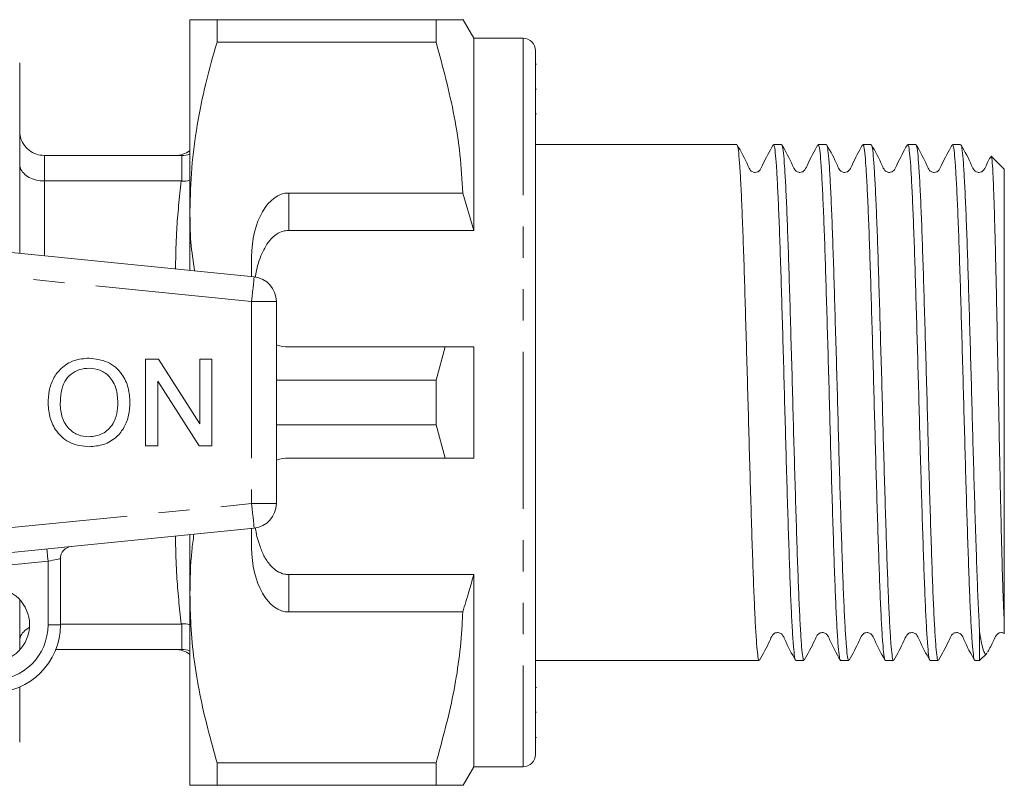
# Model space of a CAD drawing. Units: millimetres. Extents: x 149 to 257, y 95 to 256.
# Drawn here: x 217 to 257, y 95 to 126 of the extents above; entities that cross this region are included whole.
import ezdxf

# ---------------------------------------------------------------- set-up
doc = ezdxf.new("R2010")
doc.units = ezdxf.units.MM
doc.linetypes.add('PHANTOM', pattern=[12.7, 6.35, -1.27, 1.27, -1.27, 1.27, -1.27])

msp = doc.modelspace()

# ---------------------------------------------------------------- linework, layer by layer
at = {"color": 7, "linetype": 'Continuous', "lineweight": 15}
for p, q in [((223.939, 118.44), (223.939, 126.19)), ((225.036, 126.19), (225.036, 125.287)), ((233.909, 126.19), (225.036, 126.19)), ((233.909, 126.19), (233.909, 125.287)), ((235.439, 125.44), (235.006, 126.19)), ((225.036, 125.287), (233.909, 125.287)), ((237.439, 125.44), (235.439, 125.44)), ((235.439, 125.44), (235.439, 117.659)), ((237.939, 124.94), (237.939, 96.44)), ((217.039, 116.728), (217.039, 124.44)), ((237.976, 124.393), (237.939, 124.393)), ((237.976, 123.374), (237.939, 123.374)), ((237.939, 122.372), (237.976, 122.372)), ((246.1, 121.14), (237.939, 121.14)), ((247.914, 121.14), (247.584, 121.14)), ((249.728, 121.14), (249.398, 121.14)), ((251.542, 121.14), (251.212, 121.14)), ((253.356, 121.14), (253.026, 121.14)), ((255.17, 121.14), (254.84, 121.14)), ((223.584, 120.69), (218.039, 120.69)), ((223.606, 120.69), (223.584, 120.69)), ((256.939, 120.14), (256.412, 120.666)), ((256.939, 101.824), (256.939, 120.14)), ((223.584, 119.659), (218.039, 119.659)), ((223.584, 119.659), (223.606, 119.658)), ((234.992, 119.173), (227.939, 119.173)), ((235.439, 117.659), (234.992, 119.173)), ((202.538, 118.175), (226.538, 115.78)), ((223.939, 116.039), (223.939, 118.44)), ((227.939, 117.659), (235.439, 117.659)), ((226.439, 116.575), (226.439, 115.79)), ((227.439, 114.785), (227.439, 106.595)), ((227.939, 112.94), (234.284, 112.94)), ((234.284, 112.94), (233.909, 111.593)), ((235.439, 112.94), (235.439, 108.44)), ((222.136, 108.94), (222.136, 112.44)), ((222.136, 112.44), (222.658, 112.44)), ((222.658, 112.44), (224.335, 109.828)), ((224.335, 109.828), (224.335, 112.44)), ((224.335, 112.44), (224.829, 112.44)), ((224.829, 112.44), (224.829, 108.94)), ((224.307, 108.94), (222.63, 111.552)), ((222.63, 111.552), (222.63, 108.94)), ((233.909, 111.593), (227.439, 111.593)), ((233.909, 111.593), (233.909, 109.787)), ((227.439, 109.787), (233.909, 109.787)), ((233.909, 109.787), (234.284, 108.44)), ((222.63, 108.94), (222.136, 108.94)), ((224.829, 108.94), (224.307, 108.94)), ((234.284, 108.44), (227.939, 108.44)), ((226.538, 105.6), (202.538, 103.205)), ((223.939, 102.94), (223.939, 105.341)), ((226.439, 105.59), (226.439, 104.805)), ((218.689, 104.364), (218.689, 101.69)), ((227.939, 103.721), (235.439, 103.721)), ((235.439, 103.721), (235.439, 95.94)), ((217.039, 100.67), (217.039, 102.71)), ((223.939, 95.19), (223.939, 102.94)), ((227.939, 102.207), (234.992, 102.207)), ((223.584, 101.721), (218.689, 101.721)), ((223.606, 101.722), (223.584, 101.721)), ((255.939, 100.24), (255.939, 101.419)), ((223.584, 100.69), (218.5, 100.69)), ((223.584, 100.69), (223.606, 100.69)), ((237.939, 100.24), (247.007, 100.24)), ((248.491, 100.24), (248.821, 100.24)), ((250.305, 100.24), (250.635, 100.24)), ((252.119, 100.24), (252.449, 100.24)), ((253.933, 100.24), (254.263, 100.24)), ((255.747, 100.24), (255.939, 100.24)), ((255.939, 100.24), (256.23, 100.532)), ((217.039, 96.94), (217.039, 99.17)), ((237.976, 99.15), (237.939, 99.15)), ((237.939, 98.146), (237.976, 98.146)), ((237.939, 97.125), (237.976, 97.125)), ((233.909, 96.093), (225.036, 96.093)), ((225.036, 96.093), (225.036, 95.19)), ((233.909, 96.093), (233.909, 95.19)), ((235.006, 95.19), (235.439, 95.94)), ((235.439, 95.94), (237.439, 95.94)), ((225.036, 95.19), (233.909, 95.19))]:
    msp.add_line(p, q, dxfattribs=at)
at = {"color": 8, "linetype": 'PHANTOM', "lineweight": 0}
for p, q in [((237.439, 125.44), (237.439, 95.94)), ((218.039, 120.69), (218.039, 119.659)), ((223.606, 119.658), (223.606, 120.69)), ((218.039, 119.659), (218.039, 116.628)), ((227.939, 119.173), (227.939, 117.659)), ((226.439, 114.785), (202.439, 117.18)), ((226.439, 114.785), (226.439, 106.595)), ((227.439, 114.785), (226.439, 114.785)), ((202.439, 104.2), (226.439, 106.595)), ((226.439, 106.595), (227.439, 106.595)), ((218.189, 104.264), (214.33, 103.879)), ((218.189, 101.69), (218.189, 104.264)), ((227.939, 103.721), (227.939, 102.207)), ((218.189, 101.69), (218.689, 101.69)), ((223.606, 100.69), (223.606, 101.722))]:
    msp.add_line(p, q, dxfattribs=at)
at = {"color": 8, "linetype": 'PHANTOM', "lineweight": 0, "flags": 128}
for points in [[(226.538, 115.78), (226.536, 115.761), (226.53, 115.704), (226.521, 115.612), (226.509, 115.488), (226.494, 115.338), (226.477, 115.166), (226.458, 114.979), (226.439, 114.785)], [(226.439, 106.595), (226.458, 106.401), (226.477, 106.214), (226.494, 106.042), (226.509, 105.892), (226.521, 105.768), (226.53, 105.676), (226.536, 105.619), (226.538, 105.6)], [(218.139, 104.762), (218.14, 104.752), (218.143, 104.724), (218.147, 104.678), (218.154, 104.616), (218.161, 104.541), (218.17, 104.455), (218.179, 104.361), (218.189, 104.264)], [(218.689, 104.364), (218.679, 104.362), (218.651, 104.356), (218.604, 104.347), (218.542, 104.335), (218.466, 104.32), (218.38, 104.302), (218.286, 104.284), (218.189, 104.264)]]:
    msp.add_lwpolyline(points, dxfattribs=at)
at = {"color": 7, "linetype": 'Continuous', "lineweight": 15}
msp.add_circle((215.939, 101.69), 1.5, dxfattribs=at)
for centre, radius, start, end in [((237.439, 124.94), 0.5, 0, 90), ((223.338, 121.69), 1, 270, 306.8942), ((226.439, 114.785), 1, 0, 84.3), ((227.939, 114.44), 1.5, 250.5288, 270), ((227.939, 106.94), 1.5, 90, 109.4712), ((226.439, 106.595), 1, 275.7, 0), ((219.189, 104.364), 0.5, 95.7, 180), ((215.939, 101.69), 2.75, 270, 0), ((223.338, 99.69), 1, 53.1058, 90), ((237.439, 96.44), 0.5, 270, 0)]:
    msp.add_arc(centre, radius, start, end, dxfattribs=at)
at = {"color": 8, "linetype": 'PHANTOM', "lineweight": 0}
msp.add_arc((215.939, 101.69), 2.25, 270, 0, dxfattribs=at)
at = {"color": 7, "linetype": 'Continuous', "lineweight": 15}
for centre, start_param, end_param in [((227.939, 116.575), 0, 1.570796), ((227.939, 104.805), 1.570796, 3.141593)]:
    msp.add_ellipse(centre, major_axis=(0, 2.598), ratio=0.57735, start_param=start_param, end_param=end_param, dxfattribs=at)
for points, knots in [([(223.939, 126.19), (223.972, 126.19), (224.032, 126.19), (224.444, 126.19), (224.838, 126.19), (225.036, 126.19)], [0, 0, 0, 0, 0.373503, 0.685839, 1, 1, 1, 1]), ([(234.998, 126.19), (235, 126.19), (235.032, 126.19), (234.898, 126.19), (234.561, 126.19), (234.127, 126.19), (233.909, 126.19)], [0, 0, 0, 0, 0.022638, 0.312621, 0.655059, 1, 1, 1, 1]), ([(225.036, 125.287), (224.876, 124.731), (224.558, 123.618), (224.214, 121.914), (223.983, 120.187), (223.954, 119.022), (223.939, 118.44)], [0, 0, 0, 0, 0.2480614, 0.4960812, 0.7480546, 1, 1, 1, 1]), ([(233.909, 125.287), (234.182, 124.287), (234.593, 122.782), (234.899, 120.73), (234.961, 119.692), (234.992, 119.173)], [0, 0, 0, 0, 0.496917, 0.748471, 1, 1, 1, 1]), ([(218.039, 120.69), (217.928, 120.701), (217.707, 120.722), (217.412, 120.889), (217.184, 121.135), (217.063, 121.414), (217.039, 121.606), (217.039, 121.687), (217.039, 121.69)], [0, 0, 0, 0, 0.2087118, 0.4173479, 0.6281617, 0.8435449, 0.9936746, 1, 1, 1, 1]), ([(247.007, 100.27), (247.001, 100.262), (246.981, 100.231), (246.946, 100.441), (246.902, 100.896), (246.855, 101.612), (246.809, 102.549), (246.765, 103.683), (246.72, 104.987), (246.674, 106.438), (246.628, 107.995), (246.583, 109.611), (246.539, 111.254), (246.492, 112.89), (246.446, 114.471), (246.402, 115.952), (246.357, 117.305), (246.311, 118.501), (246.265, 119.502), (246.22, 120.284), (246.176, 120.823), (246.135, 121.114), (246.11, 121.111), (246.1, 121.11)], [0, 0, 0, 0, 0.017522, 0.067211, 0.116901, 0.167211, 0.217522, 0.267211, 0.316901, 0.367211, 0.417522, 0.467211, 0.516901, 0.567211, 0.617522, 0.667211, 0.716901, 0.767211, 0.817522, 0.867211, 0.916901, 0.967211, 1, 1, 1, 1]), ([(247.567, 121.124), (247.421, 120.86), (247.23, 120.516), (247.075, 120.147), (246.987, 120.05), (246.932, 120.02), (246.854, 120.001), (246.776, 120.011), (246.711, 120.038), (246.615, 120.122), (246.466, 120.503), (246.27, 120.85), (246.115, 121.124)], [0, 0, 0, 0, 0.300324, 0.391123, 0.426928, 0.458345, 0.497955, 0.522293, 0.54893, 0.576675, 0.663823, 1, 1, 1, 1]), ([(247.584, 121.109), (247.593, 121.112), (247.618, 121.117), (247.659, 120.834), (247.703, 120.303), (247.747, 119.526), (247.794, 118.531), (247.84, 117.341), (247.884, 115.992), (247.929, 114.514), (247.975, 112.935), (248.021, 111.3), (248.066, 109.657), (248.11, 108.04), (248.157, 106.481), (248.203, 105.026), (248.247, 103.717), (248.292, 102.578), (248.338, 101.635), (248.384, 100.913), (248.429, 100.451), (248.464, 100.234), (248.485, 100.263), (248.491, 100.271)], [0, 0, 0, 0, 0.031388, 0.081698, 0.131388, 0.181078, 0.231388, 0.281698, 0.331388, 0.381078, 0.431388, 0.481698, 0.531388, 0.581078, 0.631388, 0.681698, 0.731388, 0.781078, 0.831388, 0.881698, 0.931388, 0.981078, 1, 1, 1, 1]), ([(248.821, 100.27), (248.815, 100.262), (248.795, 100.231), (248.76, 100.441), (248.716, 100.896), (248.669, 101.612), (248.623, 102.549), (248.579, 103.683), (248.534, 104.987), (248.488, 106.438), (248.442, 107.995), (248.397, 109.611), (248.353, 111.254), (248.306, 112.89), (248.26, 114.471), (248.216, 115.952), (248.171, 117.305), (248.125, 118.501), (248.079, 119.502), (248.034, 120.284), (247.99, 120.823), (247.949, 121.114), (247.924, 121.111), (247.914, 121.11)], [0, 0, 0, 0, 0.017522, 0.067211, 0.116901, 0.167211, 0.217522, 0.267211, 0.316901, 0.367211, 0.417522, 0.467211, 0.516901, 0.567211, 0.617522, 0.667211, 0.716901, 0.767211, 0.817522, 0.867211, 0.916901, 0.967211, 1, 1, 1, 1]), ([(249.381, 121.124), (249.235, 120.86), (249.044, 120.516), (248.889, 120.147), (248.801, 120.05), (248.746, 120.02), (248.668, 120.001), (248.59, 120.011), (248.525, 120.038), (248.429, 120.122), (248.28, 120.503), (248.084, 120.85), (247.929, 121.124)], [0, 0, 0, 0, 0.300324, 0.391123, 0.426928, 0.458345, 0.497955, 0.522293, 0.54893, 0.576675, 0.663823, 1, 1, 1, 1]), ([(249.398, 121.109), (249.407, 121.112), (249.432, 121.117), (249.473, 120.834), (249.517, 120.303), (249.561, 119.526), (249.608, 118.531), (249.654, 117.341), (249.698, 115.992), (249.743, 114.514), (249.789, 112.935), (249.835, 111.3), (249.88, 109.657), (249.924, 108.04), (249.971, 106.481), (250.017, 105.026), (250.061, 103.717), (250.106, 102.578), (250.152, 101.635), (250.198, 100.913), (250.243, 100.451), (250.278, 100.234), (250.299, 100.263), (250.305, 100.271)], [0, 0, 0, 0, 0.031388, 0.081698, 0.131388, 0.181078, 0.231388, 0.281698, 0.331388, 0.381078, 0.431388, 0.481698, 0.531388, 0.581078, 0.631388, 0.681698, 0.731388, 0.781078, 0.831388, 0.881698, 0.931388, 0.981078, 1, 1, 1, 1]), ([(250.635, 100.27), (250.629, 100.262), (250.609, 100.231), (250.574, 100.441), (250.53, 100.896), (250.483, 101.612), (250.437, 102.549), (250.393, 103.683), (250.348, 104.987), (250.302, 106.438), (250.256, 107.995), (250.211, 109.611), (250.167, 111.254), (250.12, 112.89), (250.074, 114.471), (250.03, 115.952), (249.985, 117.305), (249.939, 118.501), (249.893, 119.502), (249.848, 120.284), (249.804, 120.823), (249.763, 121.114), (249.738, 121.111), (249.728, 121.11)], [0, 0, 0, 0, 0.017522, 0.067211, 0.116901, 0.167211, 0.217522, 0.267211, 0.316901, 0.367211, 0.417522, 0.467211, 0.516901, 0.567211, 0.617522, 0.667211, 0.716901, 0.767211, 0.817522, 0.867211, 0.916901, 0.967211, 1, 1, 1, 1]), ([(251.195, 121.124), (251.049, 120.86), (250.858, 120.516), (250.703, 120.147), (250.615, 120.05), (250.56, 120.02), (250.482, 120.001), (250.404, 120.011), (250.339, 120.038), (250.243, 120.122), (250.094, 120.503), (249.898, 120.85), (249.743, 121.124)], [0, 0, 0, 0, 0.300324, 0.391123, 0.426927, 0.458345, 0.497954, 0.522293, 0.54893, 0.576675, 0.663823, 1, 1, 1, 1]), ([(251.212, 121.109), (251.221, 121.112), (251.246, 121.117), (251.287, 120.834), (251.331, 120.303), (251.375, 119.526), (251.422, 118.531), (251.468, 117.341), (251.512, 115.992), (251.557, 114.514), (251.603, 112.935), (251.649, 111.3), (251.694, 109.657), (251.738, 108.04), (251.785, 106.481), (251.831, 105.026), (251.875, 103.717), (251.92, 102.578), (251.966, 101.635), (252.012, 100.913), (252.057, 100.451), (252.092, 100.234), (252.113, 100.263), (252.119, 100.271)], [0, 0, 0, 0, 0.031388, 0.081698, 0.131388, 0.181078, 0.231388, 0.281698, 0.331388, 0.381078, 0.431388, 0.481698, 0.531388, 0.581078, 0.631388, 0.681698, 0.731388, 0.781078, 0.831388, 0.881698, 0.931388, 0.981078, 1, 1, 1, 1]), ([(252.449, 100.27), (252.443, 100.262), (252.423, 100.231), (252.388, 100.441), (252.344, 100.896), (252.297, 101.612), (252.251, 102.549), (252.207, 103.683), (252.162, 104.987), (252.116, 106.438), (252.07, 107.995), (252.025, 109.611), (251.981, 111.254), (251.934, 112.89), (251.888, 114.471), (251.844, 115.952), (251.799, 117.305), (251.753, 118.501), (251.707, 119.502), (251.662, 120.284), (251.618, 120.823), (251.577, 121.114), (251.552, 121.111), (251.542, 121.11)], [0, 0, 0, 0, 0.017522, 0.067211, 0.116901, 0.167211, 0.217522, 0.267211, 0.316901, 0.367211, 0.417522, 0.467211, 0.516901, 0.567211, 0.617522, 0.667211, 0.716901, 0.767211, 0.817522, 0.867211, 0.916901, 0.967211, 1, 1, 1, 1]), ([(253.009, 121.124), (252.863, 120.86), (252.672, 120.516), (252.517, 120.147), (252.429, 120.05), (252.374, 120.02), (252.296, 120.001), (252.218, 120.011), (252.153, 120.038), (252.057, 120.122), (251.908, 120.503), (251.712, 120.85), (251.557, 121.124)], [0, 0, 0, 0, 0.300324, 0.391123, 0.426928, 0.458345, 0.497954, 0.522292, 0.54893, 0.576675, 0.663823, 1, 1, 1, 1]), ([(253.026, 121.109), (253.035, 121.112), (253.06, 121.117), (253.101, 120.834), (253.145, 120.303), (253.189, 119.526), (253.236, 118.531), (253.282, 117.341), (253.326, 115.992), (253.371, 114.514), (253.417, 112.935), (253.463, 111.3), (253.508, 109.657), (253.552, 108.04), (253.599, 106.481), (253.645, 105.026), (253.689, 103.717), (253.734, 102.578), (253.78, 101.635), (253.826, 100.913), (253.871, 100.451), (253.906, 100.234), (253.927, 100.263), (253.933, 100.271)], [0, 0, 0, 0, 0.031388, 0.081698, 0.131388, 0.181078, 0.231388, 0.281698, 0.331388, 0.381078, 0.431388, 0.481698, 0.531388, 0.581078, 0.631388, 0.681698, 0.731388, 0.781078, 0.831388, 0.881698, 0.931388, 0.981078, 1, 1, 1, 1]), ([(254.263, 100.27), (254.257, 100.262), (254.237, 100.231), (254.202, 100.441), (254.158, 100.896), (254.111, 101.612), (254.065, 102.549), (254.021, 103.683), (253.976, 104.987), (253.93, 106.438), (253.884, 107.995), (253.839, 109.611), (253.795, 111.254), (253.748, 112.89), (253.702, 114.471), (253.658, 115.952), (253.613, 117.305), (253.567, 118.501), (253.521, 119.502), (253.476, 120.284), (253.432, 120.823), (253.391, 121.114), (253.366, 121.111), (253.356, 121.11)], [0, 0, 0, 0, 0.017522, 0.067211, 0.116901, 0.167211, 0.217522, 0.267211, 0.316901, 0.367211, 0.417522, 0.467211, 0.516901, 0.567211, 0.617522, 0.667211, 0.716901, 0.767211, 0.817522, 0.867211, 0.916901, 0.967211, 1, 1, 1, 1]), ([(254.823, 121.124), (254.677, 120.86), (254.486, 120.516), (254.331, 120.147), (254.243, 120.05), (254.188, 120.02), (254.11, 120.001), (254.032, 120.011), (253.967, 120.038), (253.871, 120.122), (253.722, 120.503), (253.526, 120.85), (253.371, 121.124)], [0, 0, 0, 0, 0.300324, 0.391123, 0.426928, 0.458345, 0.497954, 0.522292, 0.54893, 0.576675, 0.663823, 1, 1, 1, 1]), ([(254.84, 121.109), (254.849, 121.112), (254.874, 121.117), (254.915, 120.834), (254.959, 120.303), (255.003, 119.526), (255.05, 118.531), (255.096, 117.341), (255.14, 115.992), (255.185, 114.514), (255.231, 112.935), (255.277, 111.3), (255.322, 109.657), (255.366, 108.04), (255.413, 106.481), (255.459, 105.026), (255.503, 103.717), (255.548, 102.578), (255.594, 101.635), (255.64, 100.913), (255.685, 100.451), (255.72, 100.234), (255.741, 100.263), (255.747, 100.271)], [0, 0, 0, 0, 0.031388, 0.081698, 0.131388, 0.181078, 0.231388, 0.281698, 0.331388, 0.381078, 0.431388, 0.481698, 0.531388, 0.581078, 0.631388, 0.681698, 0.731388, 0.781078, 0.831388, 0.881698, 0.931388, 0.981078, 1, 1, 1, 1]), ([(255.939, 101.419), (255.922, 101.717), (255.889, 102.311), (255.841, 103.507), (255.794, 104.884), (255.745, 106.401), (255.698, 107.995), (255.653, 109.611), (255.609, 111.254), (255.562, 112.89), (255.516, 114.471), (255.472, 115.952), (255.427, 117.305), (255.381, 118.501), (255.335, 119.502), (255.29, 120.284), (255.246, 120.823), (255.205, 121.114), (255.18, 121.111), (255.17, 121.11)], [0, 0, 0, 0, 0.063725, 0.126788, 0.189553, 0.253188, 0.312563, 0.371207, 0.429851, 0.489226, 0.548602, 0.607245, 0.665889, 0.725265, 0.78464, 0.843284, 0.901927, 0.961303, 1, 1, 1, 1]), ([(256.386, 120.642), (256.33, 120.539), (256.231, 120.357), (256.146, 120.147), (256.057, 120.05), (256.002, 120.02), (255.924, 120.001), (255.846, 120.011), (255.781, 120.038), (255.685, 120.122), (255.536, 120.503), (255.34, 120.85), (255.185, 121.124)], [0, 0, 0, 0, 0.143065, 0.254272, 0.298125, 0.336604, 0.385115, 0.414923, 0.447548, 0.481529, 0.588264, 1, 1, 1, 1]), ([(223.606, 120.69), (223.722, 120.694), (223.839, 120.699), (223.937, 120.755), (223.939, 120.755)], [0, 0, 0, 0, 0.984795, 1, 1, 1, 1]), ([(256.409, 120.663), (256.409, 120.665), (256.42, 120.701), (256.443, 120.506), (256.475, 120.065), (256.506, 119.32), (256.539, 118.348), (256.572, 117.15), (256.604, 115.79), (256.635, 114.274), (256.668, 112.681), (256.701, 111.028), (256.732, 109.394), (256.765, 107.788), (256.797, 106.292), (256.83, 104.92), (256.858, 103.832), (256.885, 102.992), (256.911, 102.32), (256.929, 101.998), (256.939, 101.824)], [0, 0, 0, 0, 0.003222, 0.064605, 0.127784, 0.188914, 0.251852, 0.312392, 0.374697, 0.435097, 0.497292, 0.556989, 0.61842, 0.678013, 0.739376, 0.798308, 0.858953, 0.902934, 0.947627, 1, 1, 1, 1]), ([(217.039, 120.343), (217.039, 120.341), (217.039, 120.286), (217.063, 120.155), (217.184, 119.964), (217.412, 119.795), (217.707, 119.681), (217.928, 119.666), (218.039, 119.659)], [0, 0, 0, 0, 0.006325, 0.156455, 0.371838, 0.582652, 0.791288, 1, 1, 1, 1]), ([(223.939, 119.688), (223.937, 119.687), (223.839, 119.653), (223.722, 119.656), (223.606, 119.658)], [0, 0, 0, 0, 0.015206, 1, 1, 1, 1]), ([(223.939, 118.44), (223.941, 118.019), (223.946, 117.209), (224.069, 116.406), (224.128, 116.02)], [0, 0, 0, 0, 0.5197747, 1, 1, 1, 1]), ([(227.939, 117.659), (227.854, 117.651), (227.684, 117.635), (227.408, 117.494), (227.072, 117.177), (226.79, 116.612), (226.635, 116.102), (226.596, 115.803), (226.591, 115.763)], [0, 0, 0, 0, 0.0956034, 0.190727, 0.3526409, 0.6411051, 0.9523734, 1, 1, 1, 1]), ([(234.284, 112.94), (234.423, 112.94), (234.808, 112.94), (235.193, 112.94), (235.439, 112.94)], [0, 0, 0, 0, 0.360724, 1, 1, 1, 1]), ([(218.188, 110.644), (218.196, 110.818), (218.211, 111.166), (218.382, 111.668), (218.722, 112.111), (219.232, 112.435), (219.644, 112.468), (219.85, 112.485)], [0, 0, 0, 0, 0.187154, 0.37404, 0.56064, 0.780094, 1, 1, 1, 1]), ([(219.85, 112.485), (220.108, 112.455), (220.622, 112.394), (221.189, 111.899), (221.467, 111.29), (221.495, 110.886), (221.508, 110.684)], [0, 0, 0, 0, 0.279564, 0.558584, 0.779087, 1, 1, 1, 1]), ([(219.853, 112.081), (219.721, 112.07), (219.459, 112.048), (219.109, 111.849), (218.827, 111.533), (218.699, 111.1), (218.687, 110.792), (218.681, 110.638)], [0, 0, 0, 0, 0.186659, 0.373221, 0.559397, 0.779357, 1, 1, 1, 1]), ([(221.015, 110.688), (221.003, 110.879), (220.979, 111.26), (220.717, 111.742), (220.303, 112.034), (220.003, 112.065), (219.853, 112.081)], [0, 0, 0, 0, 0.280797, 0.560068, 0.779984, 1, 1, 1, 1]), ([(219.848, 108.895), (219.595, 108.924), (219.09, 108.982), (218.53, 109.461), (218.24, 110.05), (218.205, 110.446), (218.188, 110.644)], [0, 0, 0, 0, 0.2796, 0.558765, 0.77931, 1, 1, 1, 1]), ([(218.681, 110.638), (218.693, 110.451), (218.717, 110.077), (218.999, 109.62), (219.405, 109.341), (219.699, 109.313), (219.846, 109.299)], [0, 0, 0, 0, 0.280657, 0.559885, 0.779849, 1, 1, 1, 1]), ([(219.846, 109.299), (220.038, 109.323), (220.422, 109.373), (220.819, 109.773), (220.994, 110.237), (221.008, 110.538), (221.015, 110.688)], [0, 0, 0, 0, 0.2791, 0.558192, 0.778806, 1, 1, 1, 1]), ([(221.508, 110.684), (221.498, 110.514), (221.479, 110.172), (221.295, 109.686), (220.962, 109.251), (220.45, 108.953), (220.049, 108.915), (219.848, 108.895)], [0, 0, 0, 0, 0.187072, 0.373967, 0.56054, 0.780155, 1, 1, 1, 1]), ([(235.439, 108.44), (235.193, 108.44), (234.808, 108.44), (234.423, 108.44), (234.284, 108.44)], [0, 0, 0, 0, 0.639276, 1, 1, 1, 1]), ([(224.1, 105.357), (224.069, 105.133), (223.958, 104.331), (223.947, 103.523), (223.939, 102.94)], [0, 0, 0, 0, 0.2790262, 1, 1, 1, 1]), ([(226.592, 105.613), (226.596, 105.582), (226.63, 105.322), (226.745, 104.923), (226.949, 104.43), (227.185, 104.088), (227.462, 103.85), (227.716, 103.736), (227.882, 103.725), (227.939, 103.721)], [0, 0, 0, 0, 0.036997, 0.313161, 0.501989, 0.689694, 0.812294, 0.936009, 1, 1, 1, 1]), ([(234.992, 102.207), (235.077, 102.48), (235.233, 102.983), (235.374, 103.49), (235.439, 103.721)], [0, 0, 0, 0, 0.543778, 1, 1, 1, 1]), ([(223.939, 102.94), (223.947, 102.52), (223.974, 101.16), (224.278, 98.857), (224.782, 97.018), (225.036, 96.093)], [0, 0, 0, 0, 0.18206, 0.588762, 1, 1, 1, 1]), ([(234.992, 102.207), (234.984, 102.031), (234.934, 100.916), (234.669, 98.857), (234.163, 97.018), (233.909, 96.093)], [0, 0, 0, 0, 0.085198, 0.540062, 1, 1, 1, 1]), ([(256.939, 101.824), (256.939, 101.691), (256.939, 101.417), (256.939, 101.285), (256.939, 101.345), (256.939, 101.345)], [0, 0, 0, 0, 0.4826117, 0.9964517, 1, 1, 1, 1]), ([(217.039, 101.037), (217.039, 101.039), (217.039, 101.094), (217.064, 101.224), (217.18, 101.417), (217.342, 101.523), (217.422, 101.574)], [0, 0, 0, 0, 0.010905, 0.269739, 0.641073, 1, 1, 1, 1]), ([(223.939, 101.692), (223.937, 101.693), (223.839, 101.727), (223.722, 101.724), (223.606, 101.722)], [0, 0, 0, 0, 0.015206, 1, 1, 1, 1]), ([(247.019, 100.25), (247.165, 100.512), (247.354, 100.851), (247.511, 101.227), (247.6, 101.328), (247.662, 101.362), (247.738, 101.379), (247.815, 101.369), (247.88, 101.342), (247.978, 101.258), (248.131, 100.867), (248.325, 100.522), (248.48, 100.247)], [0, 0, 0, 0, 0.309392, 0.399488, 0.432926, 0.460297, 0.497234, 0.520812, 0.546913, 0.574213, 0.660246, 1, 1, 1, 1]), ([(248.833, 100.25), (248.979, 100.512), (249.168, 100.851), (249.325, 101.227), (249.414, 101.328), (249.476, 101.362), (249.552, 101.379), (249.629, 101.369), (249.694, 101.342), (249.792, 101.258), (249.945, 100.867), (250.139, 100.522), (250.294, 100.247)], [0, 0, 0, 0, 0.309392, 0.399488, 0.432926, 0.460297, 0.497234, 0.520812, 0.546913, 0.574213, 0.660246, 1, 1, 1, 1]), ([(250.647, 100.25), (250.793, 100.512), (250.982, 100.851), (251.139, 101.227), (251.228, 101.328), (251.29, 101.362), (251.366, 101.379), (251.443, 101.369), (251.508, 101.342), (251.606, 101.258), (251.759, 100.867), (251.953, 100.522), (252.108, 100.247)], [0, 0, 0, 0, 0.309392, 0.399488, 0.432926, 0.460297, 0.497234, 0.520812, 0.546913, 0.574213, 0.660246, 1, 1, 1, 1]), ([(252.461, 100.25), (252.607, 100.512), (252.796, 100.851), (252.953, 101.227), (253.042, 101.328), (253.104, 101.362), (253.18, 101.379), (253.257, 101.369), (253.322, 101.342), (253.42, 101.258), (253.573, 100.867), (253.767, 100.522), (253.922, 100.247)], [0, 0, 0, 0, 0.309392, 0.399488, 0.432926, 0.460297, 0.497234, 0.520811, 0.546913, 0.574213, 0.660246, 1, 1, 1, 1]), ([(254.275, 100.25), (254.421, 100.512), (254.61, 100.851), (254.767, 101.227), (254.856, 101.328), (254.918, 101.362), (254.994, 101.379), (255.071, 101.369), (255.136, 101.342), (255.234, 101.258), (255.387, 100.867), (255.581, 100.522), (255.736, 100.247)], [0, 0, 0, 0, 0.309391, 0.399488, 0.432926, 0.460297, 0.497234, 0.520811, 0.546914, 0.574212, 0.660246, 1, 1, 1, 1]), ([(256.226, 100.536), (256.224, 100.531), (256.191, 100.455), (256.129, 100.545), (256.038, 100.797), (255.973, 101.204), (255.939, 101.419)], [0, 0, 0, 0, 0.021189, 0.329768, 0.645598, 1, 1, 1, 1]), ([(256.263, 100.584), (256.347, 100.736), (256.473, 100.964), (256.581, 101.227), (256.67, 101.328), (256.732, 101.362), (256.808, 101.379), (256.882, 101.371), (256.92, 101.352), (256.938, 101.343)], [0, 0, 0, 0, 0.433637, 0.651987, 0.733024, 0.799357, 0.888875, 0.946013, 1, 1, 1, 1]), ([(223.939, 100.625), (223.937, 100.625), (223.839, 100.681), (223.722, 100.686), (223.606, 100.69)], [0, 0, 0, 0, 0.015205, 1, 1, 1, 1]), ([(225.036, 95.19), (224.839, 95.19), (224.445, 95.19), (224.032, 95.19), (223.972, 95.19), (223.939, 95.19)], [0, 0, 0, 0, 0.312444, 0.626497, 1, 1, 1, 1]), ([(233.909, 95.19), (234.125, 95.19), (234.56, 95.19), (234.896, 95.19), (235.029, 95.19), (234.999, 95.19), (234.996, 95.19)], [0, 0, 0, 0, 0.342591, 0.687371, 0.970067, 1, 1, 1, 1])]:
    msp.add_open_spline(points, degree=3, knots=knots, dxfattribs=at)
at = {"color": 8, "linetype": 'PHANTOM', "lineweight": 0}
for points, knots in [([(223.352, 116.098), (223.362, 116.621), (223.384, 117.81), (223.512, 118.995), (223.584, 119.659)], [0, 0, 0, 0, 0.439705, 1, 1, 1, 1]), ([(223.584, 101.721), (223.513, 102.378), (223.385, 103.562), (223.361, 104.752), (223.351, 105.282)], [0, 0, 0, 0, 0.554166, 1, 1, 1, 1])]:
    msp.add_open_spline(points, degree=3, knots=knots, dxfattribs=at)

doc.saveas('drawing.dxf')
